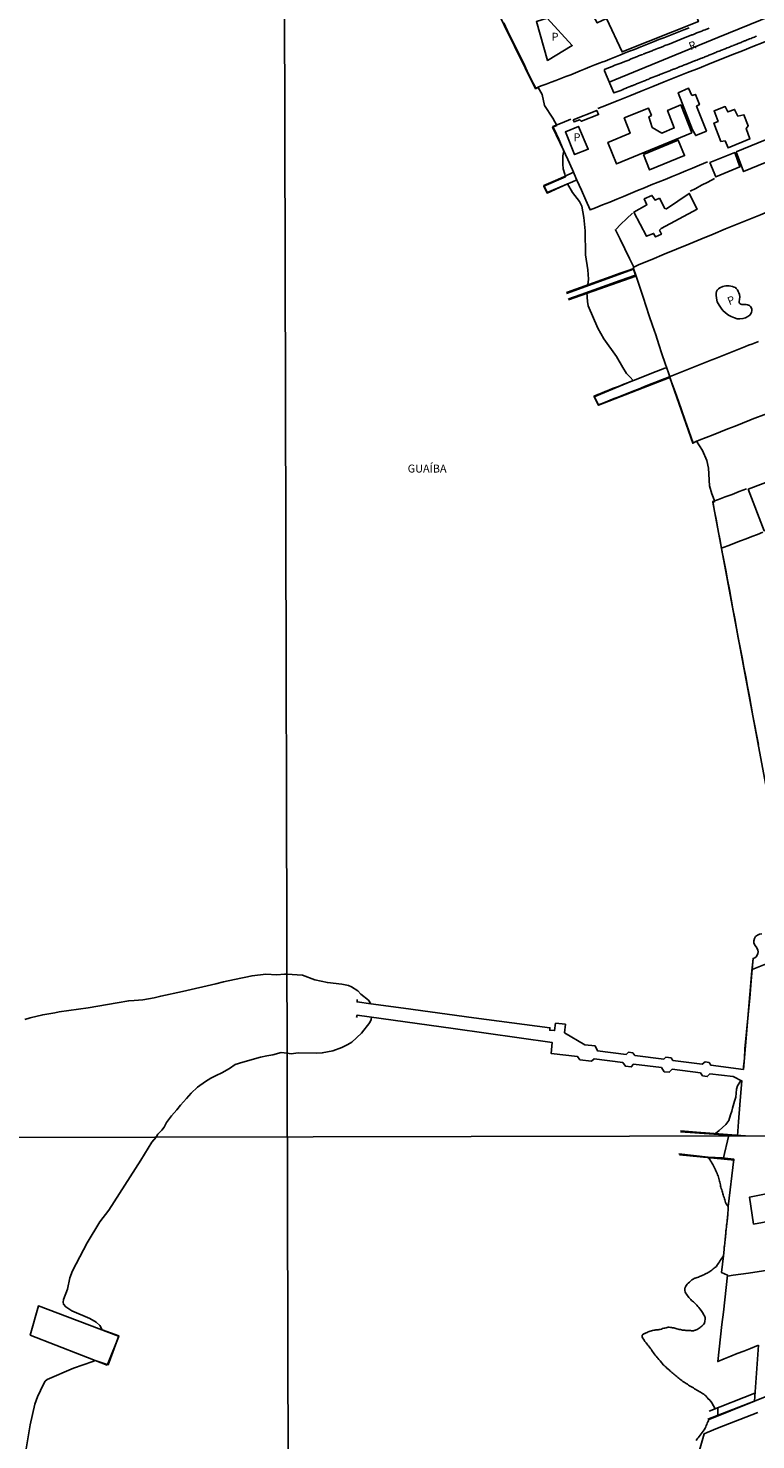
# Model space of a CAD drawing. Units: millimetres. Extents: x 173491 to 175910, y 1665949 to 1668728.
# Drawn here: x 174859 to 175087, y 1667521 to 1667963 of the extents above; entities that cross this region are included whole.
import ezdxf
from ezdxf.enums import TextEntityAlignment as Align

# ---------------------------------------------------------------- set-up
doc = ezdxf.new("R2010")
doc.units = ezdxf.units.MM
doc.header["$MEASUREMENT"] = 0
for name, color, linetype in [('IMAGEM', 7, 'Continuous'), ('V-CANAL', 140, 'Continuous'), ('V-EDIFICACAO', 2, 'Continuous'), ('V-EDIFICACAO_IDENTIFICADA', 40, 'Continuous'), ('V-EIXO_DE_LOGRADOURO', 3, 'Continuous'), ('V-LOTE', 1, 'Continuous'), ('V-NOME_DOS_LOGRADOUROS', 7, 'Continuous'), ('V-PONTE_VIADUTO_PASSARELA', 2, 'Continuous'), ('V-QUADRA', 2, 'Continuous'), ('V-RIO', 5, 'Continuous'), ('V-TESTADA', 5, 'Continuous'), ('X-LIMITE_1000', 7, 'Continuous')]:
    doc.layers.add(name, color=color, linetype=linetype)
picture_1 = doc.add_image_def('image1.jpg', size_in_pixel=(4029, 4628))

msp = doc.modelspace()

# ---------------------------------------------------------------- linework, layer by layer
at = {"layer": 'V-CANAL'}
for points in [[(175027.78, 1667880.02), (175048.79, 1667887.63), (175049.46, 1667885.46), (175028.39, 1667878.08)], [(175063.45, 1667617.13), (175081.41, 1667615.9)], [(175078.68, 1667616.09), (175076.91, 1667608.65)], [(175080.42, 1667608.32), (175063.19, 1667609.96)], [(175086.84, 1667535.24), (175072.48, 1667529.59)], [(175086.7, 1667532.78), (175072.2, 1667526.91)], [(175075.2, 1667530.67), (175075.15, 1667528.1)]]:
    msp.add_lwpolyline(points, dxfattribs=at)
at = {"layer": 'V-EDIFICACAO'}
for points in [[(175018.28, 1667965.26), (175018.28, 1667965.26), (175021.78, 1667953.09), (175021.78, 1667953.09), (175021.78, 1667953.09), (175029.55, 1667957.77), (175029.55, 1667957.77), (175021.72, 1667966.36), (175021.72, 1667966.36), (175018.28, 1667965.26)], [(175067.06, 1667942.09), (175066.04, 1667944.36), (175062.79, 1667942.96), (175067.23, 1667931.31), (175068.28, 1667929.52), (175071.62, 1667930.94), (175068.52, 1667938.77), (175069.42, 1667939.26), (175068.18, 1667942.45), (175067.06, 1667942.09)], [(175029.86, 1667934.45), (175030.12, 1667933.82), (175031.85, 1667934.43), (175032.47, 1667934.01), (175037.82, 1667936.13), (175037.22, 1667937.45), (175029.86, 1667934.45)], [(175054.63, 1667932.08), (175053.6, 1667935.47), (175054.36, 1667935.88), (175053.43, 1667938.14), (175045.84, 1667935.08), (175047.67, 1667930.28), (175040.74, 1667927.39), (175043.37, 1667920.68), (175067, 1667930.43), (175063.59, 1667939.18), (175059.42, 1667937.45), (175061.51, 1667931.94), (175057.67, 1667930.34), (175054.63, 1667932.08)], [(175081.48, 1667935.59), (175080.44, 1667937.75), (175078.32, 1667936.94), (175077.5, 1667938.62), (175074, 1667937.28), (175075.29, 1667933.99), (175073.96, 1667933.47), (175076.16, 1667927.69), (175077.46, 1667927.9), (175078.43, 1667925.68), (175085.26, 1667928.51), (175084.06, 1667931.78), (175084.74, 1667932.6), (175083.36, 1667936.05), (175081.48, 1667935.59)], [(175027.38, 1667930.67), (175030.25, 1667923.56), (175030.25, 1667923.56), (175034.54, 1667925.24), (175034.54, 1667925.24), (175031.47, 1667932.41), (175031.5, 1667932.29), (175031.47, 1667932.41), (175027.38, 1667930.67), (175027.34, 1667930.67)], [(175051.83, 1667923.62), (175053.79, 1667918.78), (175064.76, 1667923.27), (175062.79, 1667928.12), (175051.83, 1667923.62)], [(175080.99, 1667924.44), (175083.26, 1667918.26), (175094.71, 1667922.94), (175092.41, 1667929.12), (175080.99, 1667924.44)], [(175072.67, 1667921.12), (175074.52, 1667916.58), (175082.11, 1667919.74), (175080.48, 1667924.23), (175072.67, 1667921.12)], [(175056.91, 1667909.88), (175055.49, 1667909.33), (175054.52, 1667910.79), (175052.13, 1667909.66), (175052.92, 1667907.82), (175048.89, 1667905.55), (175052.86, 1667897.99), (175055.03, 1667898.88), (175055.64, 1667897.75), (175057.51, 1667898.67), (175056.92, 1667899.85), (175057.4, 1667900.39), (175068.73, 1667906.5), (175066.21, 1667911.39), (175059.05, 1667906.57), (175058.6, 1667906.65), (175056.91, 1667909.88)], [(175080.98, 1667881.64), (175081.35, 1667881.2), (175081.61, 1667880.69), (175081.81, 1667880.21), (175081.95, 1667879.67), (175082.04, 1667878.98), (175082.01, 1667878.1), (175081.87, 1667877.53), (175081.87, 1667877.22), (175082.01, 1667876.99), (175082.18, 1667876.82), (175082.44, 1667876.71), (175082.75, 1667876.62), (175083.23, 1667876.56), (175083.66, 1667876.56), (175084.09, 1667876.56), (175084.51, 1667876.51), (175085.08, 1667876.28), (175085.45, 1667875.94), (175085.68, 1667875.6), (175085.87, 1667875.09), (175085.87, 1667874.69), (175085.76, 1667874.12), (175085.48, 1667873.55), (175085.22, 1667873.27), (175084.59, 1667872.79), (175083.86, 1667872.36), (175083.06, 1667872.16), (175082.04, 1667872.08), (175081.3, 1667872.08), (175080.42, 1667872.39), (175079.4, 1667872.82), (175078.52, 1667873.28), (175077.61, 1667873.96), (175076.76, 1667874.75), (175076.19, 1667875.46), (175075.62, 1667876.4), (175075.03, 1667877.4), (175074.74, 1667878.53), (175074.65, 1667879.53), (175074.65, 1667880.09), (175074.77, 1667880.61), (175075, 1667881.06), (175075.39, 1667881.52), (175075.82, 1667881.77), (175076.73, 1667882.2), (175077.13, 1667882.31), (175077.75, 1667882.42), (175078.72, 1667882.4), (175079.77, 1667882.2), (175080.31, 1667882), (175080.74, 1667881.86), (175080.98, 1667881.64)], [(175084.75, 1667818.65), (175089.69, 1667805.64), (175102.03, 1667810.34), (175101.26, 1667812.7), (175101.26, 1667812.7), (175104.64, 1667813.88), (175105.48, 1667811.64), (175113.13, 1667814.66), (175108.22, 1667827.59), (175084.75, 1667818.65)]]:
    msp.add_lwpolyline(points, close=True, dxfattribs=at)
at = {"layer": 'V-EDIFICACAO_IDENTIFICADA'}
msp.add_lwpolyline([(175040.06, 1667977.32), (175036.89, 1667982.82), (175029.68, 1667978.77), (175029.68, 1667978.77), (175037.4, 1667964.86), (175040.12, 1667966.19), (175040.29, 1667966.25), (175045.17, 1667955.77), (175045.17, 1667955.77), (175045.17, 1667955.77), (175069.1, 1667965.31), (175069.1, 1667965.31), (175062.28, 1667983.05), (175062.28, 1667983.05), (175058.63, 1667992.59), (175058.63, 1667992.59), (175046.71, 1667987.71), (175046.71, 1667987.71), (175048.77, 1667982.28), (175040.05, 1667977.32)], close=True, dxfattribs=at)
msp.add_lwpolyline([(175090.87, 1667597.85), (175085.08, 1667596.68), (175086.38, 1667588.24), (175103.33, 1667591.38)], dxfattribs=at)
at = {"layer": 'V-EIXO_DE_LOGRADOURO'}
msp.add_lwpolyline([(175041.15, 1667946.3), (175075.22, 1667960.3), (175109.12, 1667974.19), (175144.73, 1667988.08), (175180.09, 1668001.97), (175215.45, 1668015.86), (175250.81, 1668029.75), (175286.17, 1668042.91), (175321.53, 1668056.31), (175357.14, 1668069.47), (175392.99, 1668081.17)], dxfattribs=at)
at = {"layer": 'V-LOTE'}
for points in [[(175016.69, 1667947.15), (175015.44, 1667949.76), (175014.21, 1667952.3), (175012.98, 1667954.84), (175011.7, 1667957.38), (175010.45, 1667959.92), (175009.27, 1667962.42), (175008.06, 1667964.91)], [(175066.16, 1667963.28), (175064.57, 1667962.67), (175062.98, 1667962.06), (175061.39, 1667961.45), (175059.8, 1667960.84), (175058.21, 1667960.23), (175056.7, 1667959.62), (175055.19, 1667959.01), (175053.65, 1667958.4), (175052.11, 1667957.79), (175050.57, 1667957.18), (175049.03, 1667956.57), (175047.49, 1667955.96), (175045.95, 1667955.35), (175044.41, 1667954.74), (175042.87, 1667954.13), (175041.34, 1667953.52), (175039.81, 1667952.91), (175038.8, 1667952.52)], [(175102.5, 1667963.93), (175099.3, 1667962.64), (175096, 1667961.35), (175092.7, 1667960.06), (175089.4, 1667958.77), (175086.2, 1667957.45), (175082.9, 1667956.13), (175079.6, 1667954.81), (175076.2, 1667953.49), (175072.8, 1667952.17), (175069.3, 1667950.72), (175065.7, 1667949.27), (175062.07, 1667947.82), (175058.41, 1667946.37), (175054.81, 1667944.92), (175051.18, 1667943.47), (175047.55, 1667942.02), (175043.95, 1667940.57), (175043.05, 1667940.21)], [(175038.8, 1667952.52), (175038.24, 1667952.3), (175036.67, 1667951.69), (175035.1, 1667951.08), (175033.56, 1667950.47), (175032.06, 1667949.86), (175030.56, 1667949.25), (175029.06, 1667948.64), (175027.5, 1667948.05), (175025.96, 1667947.45), (175024.42, 1667946.85), (175022.88, 1667946.28), (175021.34, 1667945.71), (175019.8, 1667945.14), (175018.09, 1667944.45), (175016.69, 1667947.15)], [(175043.05, 1667940.21), (175040.32, 1667939.12), (175037.55, 1667938.07)], [(175029.14, 1667934.67), (175026.37, 1667933.58), (175023.43, 1667932.43)], [(175071.96, 1667921.26), (175069.42, 1667920.23), (175067.26, 1667919.32), (175065.14, 1667918.44), (175063, 1667917.59), (175060.84, 1667916.69), (175058.67, 1667915.81), (175056.5, 1667914.93), (175054.33, 1667914.05), (175052.16, 1667913.17), (175049.99, 1667912.29), (175047.82, 1667911.39), (175045.65, 1667910.49), (175043.48, 1667909.59), (175041.31, 1667908.69), (175039.07, 1667907.81), (175036.85, 1667906.91), (175035.11, 1667906.21), (175033.8, 1667909.31), (175032.42, 1667912.41), (175030.98, 1667915.61), (175029.59, 1667918.81), (175028.11, 1667922.01), (175026.72, 1667925.21), (175025.33, 1667928.41), (175023.84, 1667931.58), (175023.45, 1667932.44)], [(175029.93, 1667918.02), (175027.13, 1667916.71), (175025, 1667915.76), (175022.87, 1667914.87), (175020.66, 1667913.94), (175021.69, 1667911.74), (175023.67, 1667912.58), (175025.65, 1667913.39), (175027.63, 1667914.22), (175029.62, 1667915.09), (175030.95, 1667915.68)], [(175074.12, 1667916.08), (175072.03, 1667914.97), (175070.11, 1667913.99), (175068.26, 1667912.96), (175066.52, 1667912.1)], [(175103.51, 1667910.85), (175099.55, 1667909.23), (175095.87, 1667907.73), (175092.22, 1667906.23), (175088.57, 1667904.73), (175084.92, 1667903.23), (175081.27, 1667901.73), (175077.56, 1667900.27), (175073.73, 1667898.68), (175069.9, 1667897.09), (175066.07, 1667895.5), (175062.24, 1667893.91), (175058.35, 1667892.32), (175054.46, 1667890.73), (175050.53, 1667889.08), (175048.9, 1667888.29)], [(175048.4, 1667905.24), (175046.54, 1667903.42), (175044.8, 1667901.73), (175043.06, 1667900.04), (175044.59, 1667897.07), (175045.98, 1667894.05), (175047.51, 1667891.03), (175048.9, 1667888.28), (175048.68, 1667888.18), (175049.71, 1667885.15), (175050.72, 1667882), (175051.77, 1667878.85), (175052.75, 1667875.95), (175053.71, 1667872.98), (175054.72, 1667870.01), (175055.7, 1667867.04), (175056.68, 1667864.07), (175057.66, 1667861.1), (175058.64, 1667858.13), (175059.67, 1667855.16), (175060.7, 1667852.18), (175061.76, 1667849.2), (175062.82, 1667846.22), (175063.88, 1667843.24), (175064.91, 1667840.26), (175066.01, 1667837.28), (175067.07, 1667834.23), (175067.42, 1667833.24), (175069.29, 1667834), (175071.51, 1667834.86), (175073.77, 1667835.76), (175076.03, 1667836.66), (175078.32, 1667837.57), (175080.61, 1667838.48), (175082.9, 1667839.36), (175085.21, 1667840.31), (175085.99, 1667840.61)], [(175048.8, 1667887.84), (175046.48, 1667887.03), (175044.56, 1667886.38), (175042.61, 1667885.62), (175040.6, 1667884.89), (175038.54, 1667884.16), (175036.48, 1667883.43), (175034.41, 1667882.74), (175032.4, 1667882.02), (175030.39, 1667881.3), (175028.41, 1667880.58), (175027.71, 1667880.33)], [(175028.3, 1667878.28), (175029.6, 1667878.73), (175032.62, 1667879.84), (175034.66, 1667880.56), (175036.7, 1667881.28), (175038.74, 1667882), (175040.78, 1667882.72), (175042.82, 1667883.44), (175044.86, 1667884.16), (175046.96, 1667884.91), (175049.06, 1667885.66), (175049.48, 1667885.82)], [(175087.9, 1667865.01), (175086.88, 1667864.6), (175085.86, 1667864.19), (175084.84, 1667863.78), (175083.82, 1667863.37), (175082.8, 1667862.96), (175081.75, 1667862.55), (175080.7, 1667862.14), (175079.65, 1667861.73), (175078.6, 1667861.32), (175077.56, 1667860.91), (175076.52, 1667860.5), (175075.48, 1667860.08), (175074.41, 1667859.66), (175073.36, 1667859.24), (175072.31, 1667858.82), (175071.26, 1667858.4), (175070.21, 1667857.98), (175069.16, 1667857.56), (175068.11, 1667857.14), (175067.07, 1667856.72), (175066.03, 1667856.3), (175064.99, 1667855.88), (175063.94, 1667855.46), (175062.89, 1667855.04), (175061.84, 1667854.62), (175060.79, 1667854.2), (175059.71, 1667853.78), (175058.63, 1667853.36), (175057.55, 1667852.94), (175056.47, 1667852.52), (175055.39, 1667852.1), (175054.31, 1667851.68), (175053.23, 1667851.26), (175052.15, 1667850.84), (175051.07, 1667850.38), (175049.99, 1667849.92), (175048.9, 1667849.5), (175047.81, 1667849.08), (175046.72, 1667848.66), (175045.68, 1667848.24), (175044.67, 1667847.83), (175043.67, 1667847.45), (175042.67, 1667847.07), (175041.67, 1667846.69), (175040.65, 1667846.28), (175039.63, 1667845.87), (175038.58, 1667845.46), (175037.77, 1667845.14), (175036.95, 1667846.67), (175036.38, 1667847.85), (175037.54, 1667848.31), (175038.69, 1667848.79), (175039.87, 1667849.26), (175041.04, 1667849.7), (175042.2, 1667850.19), (175043.4, 1667850.67), (175044.55, 1667851.1), (175045.71, 1667851.56), (175046.87, 1667852.03)], [(175046.87, 1667852.03), (175050.1, 1667853.24), (175054.49, 1667855.05), (175058.54, 1667856.58), (175059.11, 1667856.77)], [(175085.98, 1667840.61), (175090.47, 1667842.32), (175096.73, 1667844.86), (175102.99, 1667847.4), (175108.36, 1667849.52)], [(175084.17, 1667818.81), (175081.89, 1667817.92), (175079.65, 1667817.05), (175077.53, 1667816.26), (175075.41, 1667815.47), (175073.63, 1667814.83), (175074.19, 1667811.78), (175074.75, 1667808.73), (175075.34, 1667805.65), (175075.93, 1667802.57), (175076.49, 1667799.47), (175077.11, 1667796.37), (175077.69, 1667793.27), (175078.24, 1667790.26), (175078.82, 1667787.24), (175079.38, 1667784.22), (175079.91, 1667781.2), (175080.5, 1667778.15), (175081.09, 1667775.1), (175081.59, 1667772.05), (175082.18, 1667769), (175082.8, 1667765.95), (175083.38, 1667762.9), (175083.94, 1667759.85), (175084.47, 1667756.8), (175085.08, 1667753.72), (175085.69, 1667750.64), (175086.22, 1667747.56), (175087.9, 1667738.65)], [(175089.35, 1667805.16), (175087.68, 1667804.48), (175085.88, 1667803.81), (175084.07, 1667803.12), (175082.26, 1667802.43), (175080.45, 1667801.74), (175078.64, 1667801.05), (175076.83, 1667800.36), (175076.35, 1667800.22)], [(175086.26, 1667671.67), (175085.63, 1667664.52), (175085.2, 1667659.14), (175084.72, 1667653.82), (175084.18, 1667648.5), (175083.7, 1667643.18), (175083.53, 1667640.22), (175083.27, 1667637.66), (175083.21, 1667637.07)], [(175091.2, 1667670.19), (175085.95, 1667668.1)], [(175082.74, 1667633.32), (175082.14, 1667625.63), (175081.71, 1667620.36), (175081.34, 1667615.96)], [(175063.47, 1667617.45), (175068.47, 1667617.05), (175072.66, 1667616.74), (175076.82, 1667616.46), (175080.98, 1667616.18), (175083.83, 1667615.96)], [(175062.92, 1667610.23), (175072.12, 1667609.27), (175076.52, 1667608.99), (175080.2, 1667608.61), (175078.46, 1667593.74)], [(175077.01, 1667578.29), (175076.34, 1667573.1), (175078.25, 1667572.24), (175077.81, 1667568.37), (175077.37, 1667564.5), (175076.93, 1667560.63), (175076.49, 1667556.76), (175076.05, 1667552.89), (175075.61, 1667549.02), (175075.17, 1667545.15), (175077.19, 1667545.97), (175079.23, 1667546.81), (175081.29, 1667547.63), (175083.37, 1667548.43), (175085.45, 1667549.23), (175087.43, 1667550.11), (175087.95, 1667550.34)], [(175078.22, 1667571.93), (175080, 1667572.19), (175084.86, 1667572.9), (175088.2, 1667573.41), (175091.61, 1667573.86), (175095.04, 1667574.33), (175098.45, 1667574.88), (175101.88, 1667575.37), (175105.33, 1667575.86), (175108.78, 1667576.35), (175109.76, 1667576.38)], [(174883.64, 1667544.03), (174884.25, 1667545.23), (174887.26, 1667552.85), (174887.25, 1667553.11), (174862.1, 1667562.61), (174859.59, 1667553.46), (174883.64, 1667544.03)], [(175087.76, 1667529.22), (175075.13, 1667524.23), (175071.89, 1667522.95), (175070.92, 1667522.52), (175069.6, 1667518.15), (175068.06, 1667513.41), (175066.55, 1667508.63), (175065.04, 1667503.85), (175063.53, 1667499.03), (175062.02, 1667494.21), (175060.53, 1667489.39), (175059.04, 1667484.57), (175057.5, 1667479.75), (175055.96, 1667474.93), (175054.42, 1667470.11), (175052.88, 1667465.29), (175051.35, 1667460.47), (175049.86, 1667455.65), (175048.39, 1667450.83), (175046.92, 1667446.01), (175045.43, 1667441.19), (175043.96, 1667436.71)], [(175086.41, 1667532.67), (175072.08, 1667527.13)]]:
    msp.add_lwpolyline(points, dxfattribs=at)
at = {"layer": 'V-PONTE_VIADUTO_PASSARELA'}
for points in [[(175083.21, 1667636.77), (175073, 1667638.05), (175072.43, 1667638.96), (175071.18, 1667639.13), (175070.24, 1667638.39), (175061.11, 1667639.55), (175060.51, 1667640.41), (175058.91, 1667640.63), (175058.24, 1667639.95), (175049.2, 1667641.07), (175048.52, 1667641.99), (175047.22, 1667642.13), (175046.41, 1667641.45), (175037.5, 1667642.57), (175036.68, 1667644.1), (175033.5, 1667644.48), (175027.14, 1667648.23), (175027.37, 1667650.91), (175024.3, 1667651.22), (175024.02, 1667648.9), (175022.5, 1667649.05), (175022.52, 1667649.8), (174998.69, 1667652.95), (174976.57, 1667655.95), (174966.37, 1667657.31), (174962.04, 1667657.9), (174962.04, 1667657.9), (174962.04, 1667658.68)], [(175057.54, 1667637.32), (175048.73, 1667638.38), (175048.02, 1667637.55), (175046.22, 1667637.77), (175045.38, 1667638.92), (175036.37, 1667640.06), (175035.6, 1667639.33), (175031.96, 1667639.77), (175031.22, 1667640.75), (175022.89, 1667641.76), (175023.29, 1667645.18), (174992.23, 1667649.53), (174973.34, 1667652.15), (174962.06, 1667653.73), (174961.9, 1667653.04)], [(175082.85, 1667633.11), (175080.05, 1667634.54), (175072.67, 1667635.36), (175071.86, 1667634.5), (175070.42, 1667634.72), (175069.75, 1667635.72), (175060.89, 1667636.84), (175059.97, 1667635.86), (175058.4, 1667636.02), (175057.54, 1667637.32), (175057.54, 1667637.32)]]:
    msp.add_lwpolyline(points, dxfattribs=at)
at = {"layer": 'V-QUADRA'}
for points in [[(175072.49, 1667963.24), (175071.26, 1667962.74), (175070.81, 1667962.57), (175070.49, 1667962.44), (175070.19, 1667962.33), (175069.84, 1667962.2), (175069.54, 1667962.09), (175069.24, 1667961.94), (175068.93, 1667961.84), (175068.65, 1667961.71), (175067.53, 1667961.23), (175067.27, 1667961.08), (175067.18, 1667961.1), (175067.08, 1667961.08), (175066.99, 1667961.08), (175063.68, 1667959.77), (175059.93, 1667958.21), (175059.27, 1667958.02), (175058.92, 1667957.87), (175058.62, 1667957.74), (175058.32, 1667957.63), (175058.02, 1667957.52), (175057.72, 1667957.39), (175057.52, 1667957.31), (175056.25, 1667956.81), (175055.79, 1667956.63), (175055.52, 1667956.53), (175055.21, 1667956.4), (175054.91, 1667956.29), (175054.57, 1667956.14), (175054.26, 1667956.03), (175053.92, 1667955.9), (175053.81, 1667955.84), (175052.49, 1667955.36), (175052.13, 1667955.19), (175051.93, 1667955.13), (175051.63, 1667955), (175051.29, 1667954.87), (175050.98, 1667954.76), (175050.64, 1667954.61), (175050.34, 1667954.5), (175050.04, 1667954.35), (175048.54, 1667953.78), (175047.83, 1667953.46), (175047.23, 1667953.23), (175046.63, 1667953.01), (175046.02, 1667952.77), (175045.87, 1667952.69), (175044.47, 1667952.15), (175043.52, 1667951.78), (175042.92, 1667951.57), (175042.31, 1667951.33), (175042.07, 1667951.22), (175040.37, 1667950.55), (175039.68, 1667950.31), (175039.68, 1667950.08), (175039.68, 1667949.8), (175041.62, 1667945.19), (175042.56, 1667942.91), (175045.12, 1667943.82), (175045.12, 1667943.82), (175045.16, 1667943.91), (175045.22, 1667943.93), (175045.33, 1667943.97), (175045.39, 1667943.99), (175045.5, 1667944.04), (175045.85, 1667944.16), (175046.13, 1667944.29), (175046.41, 1667944.4), (175046.56, 1667944.47), (175047.71, 1667944.92), (175048.09, 1667945.09), (175048.35, 1667945.18), (175048.7, 1667945.31), (175049.04, 1667945.46), (175049.39, 1667945.57), (175049.69, 1667945.72), (175049.99, 1667945.83), (175050.27, 1667945.98), (175051.41, 1667946.41), (175051.86, 1667946.58), (175052.15, 1667946.69), (175052.49, 1667946.82), (175052.84, 1667946.97), (175053.19, 1667947.12), (175053.53, 1667947.25), (175053.81, 1667947.4), (175056.62, 1667948.51), (175056.7, 1667948.53), (175056.85, 1667948.59), (175056.89, 1667948.61), (175056.98, 1667948.65), (175057.28, 1667948.76), (175057.63, 1667948.89), (175057.87, 1667948.96), (175059.01, 1667949.45), (175059.49, 1667949.62), (175059.81, 1667949.77), (175060.09, 1667949.88), (175060.43, 1667950.01), (175060.74, 1667950.12), (175061.01, 1667950.25), (175061.25, 1667950.33), (175061.4, 1667950.4), (175062.51, 1667950.83), (175062.89, 1667950.98), (175063.15, 1667951.07), (175063.43, 1667951.2), (175063.76, 1667951.31), (175064.1, 1667951.46), (175064.4, 1667951.59), (175064.73, 1667951.72), (175065.01, 1667951.8), (175065.2, 1667951.85), (175067.88, 1667952.99), (175067.94, 1667952.95), (175068.24, 1667953.1), (175068.59, 1667953.2), (175068.61, 1667953.21), (175069.75, 1667953.68), (175070.14, 1667953.83), (175070.4, 1667953.94), (175070.75, 1667954.07), (175071.09, 1667954.22), (175071.44, 1667954.35), (175071.74, 1667954.48), (175072.04, 1667954.59), (175072.39, 1667954.72), (175072.71, 1667954.87), (175073.81, 1667955.32), (175074.28, 1667955.49), (175074.59, 1667955.64), (175074.91, 1667955.77), (175075.23, 1667955.9), (175075.58, 1667956.03), (175075.9, 1667956.16), (175076.23, 1667956.29), (175076.38, 1667956.36), (175077.48, 1667956.79), (175077.91, 1667956.96), (175078.17, 1667957.07), (175078.49, 1667957.2), (175078.82, 1667957.31), (175079.16, 1667957.43), (175079.51, 1667957.58), (175079.85, 1667957.71), (175080, 1667957.78), (175081.1, 1667958.21), (175081.55, 1667958.4), (175081.84, 1667958.51), (175082.18, 1667958.64), (175082.53, 1667958.77), (175082.85, 1667958.9), (175083.17, 1667959.03), (175083.52, 1667959.2), (175083.86, 1667959.29), (175083.93, 1667959.31), (175085.16, 1667959.83), (175085.68, 1667960.02), (175086, 1667960.15), (175086.32, 1667960.28), (175086.32, 1667960.28), (175086.67, 1667960.41), (175086.97, 1667960.56), (175087.27, 1667960.67)], [(175086.7, 1667532.78), (175087.94, 1667550.34)], [(175086.41, 1667532.67), (175095.6, 1667536.28)]]:
    msp.add_lwpolyline(points, dxfattribs=at)
at = {"layer": 'V-RIO'}
for points in [[(175018.86, 1667944.59), (175018.06, 1667944.24), (175004.87, 1667970.99), (175005.43, 1667971.18), (175005.23, 1667971.4)], [(175024.68, 1667932.73), (175023.48, 1667934.97), (175020.81, 1667938.94), (175020.1, 1667942.43), (175018.86, 1667944.59)], [(175026.9, 1667924.79), (175023.39, 1667932.21), (175024.68, 1667932.73)], [(175026.9, 1667924.79), (175026.61, 1667923.21), (175026.56, 1667920.59), (175026.71, 1667919.07), (175027.21, 1667917.48), (175027.42, 1667916.62)], [(175028, 1667914.38), (175021.66, 1667911.53), (175020.66, 1667913.69), (175027.42, 1667916.62)], [(175028, 1667914.38), (175029.66, 1667911.65), (175031.83, 1667908.86), (175032.53, 1667907.37), (175033.2, 1667903.81), (175033.57, 1667899.65), (175033.71, 1667892.1), (175034.4, 1667887.5), (175034.68, 1667884.49), (175034.44, 1667882.75)], [(175034.13, 1667880.37), (175034.29, 1667877.48), (175034.55, 1667876.11), (175037.58, 1667869.16), (175039.49, 1667865.77), (175043.43, 1667860.24), (175045.35, 1667856.79), (175046.59, 1667854.98), (175047.7, 1667853.79)], [(175068.51, 1667833.68), (175067.32, 1667833.08), (175060.12, 1667853.72), (175037.82, 1667844.99), (175036.4, 1667847.59), (175048.67, 1667852.7)], [(175047.7, 1667853.79), (175048.67, 1667852.7)], [(175068.51, 1667833.68), (175070.4, 1667830.84), (175071.74, 1667827.69), (175072.28, 1667825.28), (175072.58, 1667819.75), (175073.3, 1667817.18), (175074.2, 1667814.77)], [(175073.61, 1667814.59), (175074.2, 1667814.77)], [(175092.35, 1667714.7), (175073.61, 1667814.59)], [(175083.21, 1667636.77), (175085.9, 1667667.61), (175086.28, 1667671.47)], [(174857.82, 1667652.43), (174859.57, 1667652.91), (174863.51, 1667653.88), (174867.25, 1667654.47), (174868.68, 1667654.77), (174877.7, 1667656.11), (174886.79, 1667657.65), (174890.47, 1667658.29), (174892.13, 1667658.37), (174894.84, 1667658.54), (174898.38, 1667659.2), (174900.47, 1667659.72), (174907.28, 1667661.19), (174917.81, 1667663.61), (174920.13, 1667664.24), (174923.57, 1667664.94), (174929.15, 1667666.14), (174933.43, 1667666.57), (174936.88, 1667666.4), (174939.34, 1667666.59), (174940.05, 1667666.65)], [(174966.37, 1667657.31), (174965.64, 1667658.48), (174963.28, 1667660.38), (174962.26, 1667661.4), (174960.34, 1667662.65), (174959.36, 1667663.04), (174957.25, 1667663.48), (174952.74, 1667663.98), (174948.81, 1667664.8), (174944.94, 1667666.26), (174940.04, 1667666.65)], [(174966.61, 1667653.09), (174966.44, 1667652.35), (174966.03, 1667651.44), (174963.45, 1667648.1), (174960.42, 1667645.34), (174959.19, 1667644.52), (174957.28, 1667643.63), (174954.49, 1667642.62), (174951.16, 1667641.94), (174949.32, 1667641.83), (174943.59, 1667641.9), (174941.42, 1667641.63), (174940.1, 1667641.81)], [(174899.01, 1667615.55), (174899.53, 1667616.4), (174900.31, 1667617.13), (174900.88, 1667617.66), (174901.61, 1667618.65), (174902.32, 1667620.14), (174903.81, 1667622.2), (174905.55, 1667624.09), (174906.71, 1667625.58), (174908.55, 1667627.64), (174910.02, 1667629.3), (174912.05, 1667631.17), (174914.55, 1667632.97), (174916.21, 1667634.01), (174917.83, 1667634.84), (174919.65, 1667635.69), (174922.01, 1667637.06), (174923.83, 1667638.27), (174926.26, 1667638.98), (174931.77, 1667640.6), (174933.72, 1667640.99), (174935.63, 1667641.29), (174938.24, 1667642.07), (174940.1, 1667641.81)], [(175082.29, 1667633.03), (175081.32, 1667631.6), (175081.03, 1667630.57), (175080.86, 1667628.1), (175080.4, 1667626.79), (175079.77, 1667624.55), (175079.54, 1667623.69)], [(175079.54, 1667623.69), (175079.19, 1667622.52), (175078.61, 1667620.72), (175077.75, 1667619.43), (175075.56, 1667617.57), (175074.46, 1667616.68), (175074.34, 1667616.39)], [(174882.12, 1667555.05), (174881.36, 1667556.47), (174880.25, 1667557.5), (174878.23, 1667558.61), (174872.63, 1667561.02), (174870.72, 1667562.27), (174870.03, 1667563.12), (174869.91, 1667563.79), (174870.02, 1667564.61), (174871.23, 1667567.87), (174872.03, 1667571.38), (174872.81, 1667573.63), (174877.4, 1667582.34), (174881.35, 1667588.91), (174884.19, 1667592.66), (174894.2, 1667608.29), (174897.7, 1667613.93), (174899.01, 1667615.55)], [(175072.77, 1667532.92), (175071.98, 1667533.65), (175071.98, 1667533.75), (175071.96, 1667533.79), (175071.9, 1667533.85), (175071.85, 1667533.9), (175071.77, 1667534.01), (175071.4, 1667534.37), (175071.1, 1667534.64), (175070.76, 1667534.88), (175070.42, 1667535.09), (175070.08, 1667535.31), (175069.76, 1667535.54), (175069.38, 1667535.8), (175069.06, 1667535.95), (175068.65, 1667536.18), (175068.27, 1667536.42), (175067.88, 1667536.63), (175067.52, 1667536.87), (175067.11, 1667537.1), (175066.73, 1667537.34), (175066.34, 1667537.57), (175065.98, 1667537.79), (175065.64, 1667538.02), (175065.24, 1667538.28), (175064.95, 1667538.47), (175064.59, 1667538.7), (175064.25, 1667538.94), (175063.91, 1667539.17), (175063.55, 1667539.39), (175063.23, 1667539.64), (175062.93, 1667539.92), (175062.61, 1667540.17), (175062.29, 1667540.43), (175061.99, 1667540.71), (175061.69, 1667540.97), (175061.39, 1667541.22), (175061.07, 1667541.48), (175060.77, 1667541.73), (175060.47, 1667541.99), (175060.17, 1667542.25), (175059.89, 1667542.51), (175059.57, 1667542.8), (175059.25, 1667543.08), (175058.98, 1667543.36), (175058.7, 1667543.62), (175058.38, 1667543.89), (175058.1, 1667544.17), (175057.83, 1667544.47), (175057.48, 1667544.9), (175057.1, 1667545.37), (175056.74, 1667545.77), (175056.39, 1667546.2), (175056.18, 1667546.47), (175055.82, 1667546.88), (175055.56, 1667547.16), (175055.26, 1667547.57), (175055.03, 1667547.86), (175054.75, 1667548.29), (175054.54, 1667548.61), (175054.24, 1667549.06), (175054, 1667549.4), (175053.79, 1667549.68), (175053.49, 1667550.09), (175053.25, 1667550.34), (175052.91, 1667550.73), (175052.68, 1667551), (175052.34, 1667551.39), (175052.04, 1667551.84), (175051.85, 1667552.13), (175051.61, 1667552.56), (175051.5, 1667552.91), (175051.48, 1667553.25), (175051.5, 1667553.46), (175051.59, 1667553.57), (175052, 1667553.84), (175052.04, 1667553.86), (175052.08, 1667553.88), (175052.14, 1667553.91), (175052.34, 1667553.99), (175052.68, 1667554.14), (175052.98, 1667554.27), (175053.32, 1667554.42), (175053.66, 1667554.55), (175054, 1667554.7), (175054.35, 1667554.78), (175054.69, 1667554.89), (175055.07, 1667554.95), (175055.41, 1667555.02), (175055.8, 1667555.06), (175056.14, 1667555.08), (175056.48, 1667555.12), (175056.82, 1667555.17), (175057.16, 1667555.25), (175057.51, 1667555.36), (175057.85, 1667555.47), (175058.23, 1667555.59), (175058.57, 1667555.66), (175058.96, 1667555.76), (175059.3, 1667555.85), (175059.64, 1667555.89), (175059.64, 1667555.89), (175059.98, 1667555.89), (175060.32, 1667555.85), (175060.67, 1667555.81), (175061.01, 1667555.74), (175061.35, 1667555.68), (175061.69, 1667555.59), (175062.03, 1667555.49), (175062.37, 1667555.42), (175062.72, 1667555.34), (175063.1, 1667555.25), (175063.44, 1667555.17), (175063.78, 1667555.08), (175064.13, 1667555.04), (175064.47, 1667554.95), (175064.81, 1667554.95), (175065.15, 1667554.93), (175065.49, 1667554.93), (175065.88, 1667554.91), (175066.26, 1667554.89), (175066.6, 1667554.87), (175066.94, 1667554.82), (175067.29, 1667554.8), (175067.63, 1667554.82), (175067.77, 1667554.89), (175067.88, 1667554.89), (175067.97, 1667554.95), (175068.18, 1667555.01), (175068.35, 1667555.08), (175068.7, 1667555.23), (175069.03, 1667555.42), (175069.31, 1667555.62), (175069.63, 1667555.81), (175069.91, 1667556), (175070.19, 1667556.21), (175070.38, 1667556.45), (175070.72, 1667556.77), (175070.96, 1667557.17), (175070.98, 1667557.19), (175071.02, 1667557.32), (175071.06, 1667557.45), (175071.11, 1667557.6), (175071.15, 1667557.94), (175071.26, 1667558.29), (175071.26, 1667558.59), (175071.21, 1667558.63), (175071.19, 1667558.69), (175071.19, 1667558.97), (175071.08, 1667559.18), (175070.96, 1667559.52), (175070.74, 1667559.87), (175070.57, 1667560.21), (175070.38, 1667560.55), (175070.19, 1667560.89), (175069.93, 1667561.21), (175069.55, 1667561.64), (175069.19, 1667562.09), (175068.95, 1667562.41), (175068.57, 1667562.83), (175068.18, 1667563.24), (175067.86, 1667563.56), (175067.56, 1667563.84), (175067.24, 1667564.09), (175066.98, 1667564.33), (175066.71, 1667564.6), (175066.43, 1667564.88), (175066.13, 1667565.25), (175065.89, 1667565.52), (175065.6, 1667565.93), (175065.34, 1667566.25), (175065.09, 1667566.7), (175064.98, 1667567.04), (175064.87, 1667567.38), (175064.85, 1667567.72), (175064.87, 1667568.07), (175064.89, 1667568.1), (175064.87, 1667568.21), (175064.94, 1667568.3), (175064.98, 1667568.41), (175065.15, 1667568.75), (175065.38, 1667569.09), (175065.62, 1667569.39), (175065.94, 1667569.71), (175066.26, 1667570.05), (175066.58, 1667570.33), (175066.81, 1667570.56), (175067.09, 1667570.8), (175067.41, 1667570.97), (175067.73, 1667571.18), (175068.01, 1667571.29), (175068.05, 1667571.33), (175068.4, 1667571.4), (175068.74, 1667571.52), (175069.08, 1667571.65), (175069.42, 1667571.78), (175069.76, 1667571.91), (175070.1, 1667572.06), (175070.45, 1667572.21), (175070.81, 1667572.38), (175071.13, 1667572.53), (175071.49, 1667572.72), (175071.49, 1667572.72), (175071.81, 1667572.89), (175072.13, 1667573.08), (175072.41, 1667573.23), (175072.7, 1667573.42), (175072.97, 1667573.55), (175073.26, 1667573.76), (175073.5, 1667573.98), (175073.73, 1667574.19), (175074.01, 1667574.41), (175074.26, 1667574.6), (175074.5, 1667574.79), (175074.73, 1667575), (175074.91, 1667575.28), (175075.21, 1667575.66), (175075.44, 1667576.05), (175075.68, 1667576.46), (175075.93, 1667576.86), (175076.19, 1667577.25), (175077.01, 1667578.29), (175077.14, 1667580.27), (175077.15, 1667580.41), (175077.17, 1667580.66), (175077.23, 1667581.01), (175077.25, 1667581.35), (175077.3, 1667581.69), (175077.34, 1667582.03), (175077.38, 1667582.37), (175077.4, 1667582.71), (175077.47, 1667583.06), (175077.51, 1667583.4), (175077.53, 1667583.74), (175077.58, 1667584.08), (175077.62, 1667584.42), (175077.64, 1667584.76), (175077.66, 1667585.11), (175077.7, 1667585.45), (175077.72, 1667585.79), (175077.74, 1667586.13), (175077.81, 1667586.47), (175077.85, 1667586.81), (175077.87, 1667587.16), (175077.94, 1667587.54), (175077.96, 1667587.88), (175077.98, 1667588.22), (175078.02, 1667588.56), (175078.09, 1667588.91), (175078.11, 1667589.25), (175078.15, 1667589.59), (175078.21, 1667589.93), (175078.24, 1667590.27), (175078.26, 1667590.61), (175078.32, 1667590.96), (175078.34, 1667591.34), (175078.32, 1667591.68), (175078.36, 1667592.02), (175078.43, 1667592.37), (175078.45, 1667592.71), (175078.46, 1667593.74), (175078.12, 1667594.18), (175078.12, 1667594.22), (175077.78, 1667594.62), (175077.7, 1667594.76), (175077.66, 1667594.88), (175077.62, 1667594.95), (175077.58, 1667595.06), (175077.45, 1667595.44), (175077.34, 1667595.82), (175077.26, 1667596.21), (175077.15, 1667596.59), (175077.02, 1667597.02), (175076.91, 1667597.4), (175076.81, 1667597.79), (175076.68, 1667598.22), (175076.55, 1667598.6), (175076.45, 1667598.99), (175076.27, 1667599.41), (175076.17, 1667599.8), (175076.08, 1667600.18), (175076, 1667600.57), (175075.91, 1667600.95), (175075.83, 1667601.38), (175075.74, 1667601.76), (175075.61, 1667602.15), (175075.51, 1667602.57), (175075.38, 1667602.96), (175075.27, 1667603.34), (175075.12, 1667603.73), (175074.95, 1667604.11), (175074.76, 1667604.54), (175074.61, 1667604.92), (175074.42, 1667605.31), (175074.23, 1667605.73), (175074.01, 1667606.12), (175073.82, 1667606.5), (175073.61, 1667606.89), (175073.37, 1667607.27), (175073.18, 1667607.7), (175072.94, 1667608.08), (175072.64, 1667608.47), (175072.49, 1667608.86), (175072.49, 1667608.86), (175072.29, 1667609.09)], [(174882.12, 1667555.05), (174887.34, 1667553.22), (174884, 1667544.16), (174879.9, 1667545.5)], [(174858.08, 1667516.58), (174859.53, 1667525.35), (174861.05, 1667531.77), (174861.85, 1667534.07), (174863.71, 1667538.09), (174864.27, 1667538.96), (174864.87, 1667539.51), (174873.15, 1667543.03), (174879.24, 1667545.15), (174879.9, 1667545.5)], [(175074.36, 1667530.33), (175073.35, 1667532.24), (175072.76, 1667532.93)], [(175068.39, 1667520.44), (175068.72, 1667520.88), (175068.99, 1667521.24), (175069.35, 1667521.68), (175069.66, 1667522.07), (175069.99, 1667522.45), (175070.3, 1667522.86), (175070.61, 1667523.28), (175070.91, 1667523.76), (175071.21, 1667524.29), (175071.41, 1667524.68), (175071.58, 1667525.06), (175071.71, 1667525.44), (175071.85, 1667525.83), (175072.05, 1667526.21), (175072.22, 1667526.6), (175072.28, 1667526.81), (175072.36, 1667526.97), (175072.36, 1667526.97)]]:
    msp.add_lwpolyline(points, dxfattribs=at)
for centre, radius, start, end in [((175088.81, 1667676.87), 2.35, 86.1833, 226.5429), ((175085.61, 1667673.6), 2.23, 287.5943, 44.5541)]:
    msp.add_arc(centre, radius, start, end, dxfattribs=at)
at = {"layer": 'V-TESTADA'}
for points in [[(175066.16, 1667963.28), (175064.57, 1667962.67), (175062.98, 1667962.06), (175061.39, 1667961.45), (175059.8, 1667960.84), (175058.21, 1667960.23), (175056.7, 1667959.62), (175055.19, 1667959.01), (175053.65, 1667958.4), (175052.11, 1667957.79), (175050.57, 1667957.18), (175049.03, 1667956.57), (175047.49, 1667955.96), (175045.95, 1667955.35), (175044.41, 1667954.74), (175042.87, 1667954.13), (175041.34, 1667953.52), (175039.81, 1667952.91), (175038.8, 1667952.52)], [(175102.5, 1667963.93), (175099.3, 1667962.64), (175096, 1667961.35), (175092.7, 1667960.06), (175089.4, 1667958.77), (175086.2, 1667957.45), (175082.9, 1667956.13), (175079.6, 1667954.81), (175076.2, 1667953.49), (175072.8, 1667952.17), (175069.3, 1667950.72), (175065.7, 1667949.27), (175062.07, 1667947.82), (175058.41, 1667946.37), (175054.81, 1667944.92), (175051.18, 1667943.47), (175047.55, 1667942.02), (175043.95, 1667940.57), (175043.05, 1667940.21)]]:
    msp.add_lwpolyline(points, dxfattribs=at)
at = {"layer": 'X-LIMITE_1000'}
for p, q in [((174943.94, 1665952.71), (174937.64, 1668724.15)), ((175904, 1667617.79), (173494.4, 1667612.25))]:
    msp.add_line(p, q, dxfattribs=at)

# ---------------------------------------------------------------- texts
at = {"layer": 'V-NOME_DOS_LOGRADOUROS'}
for s, p in [('P', (175023.06, 1667958.49)), ('P', (175029.95, 1667926.99)), ('GUAÍBA', (174977.93, 1667823.11))]:
    msp.add_text(s, height=2.5, dxfattribs=at).set_placement(p, align=Align.BOTTOM_LEFT)
for s, p in [('R', (175066.94, 1667955.52)), ('P', (175079.05, 1667875.61))]:
    msp.add_text(s, height=2.5, rotation=21, dxfattribs=at).set_placement(p, align=Align.BOTTOM_LEFT)

# ---------------------------------------------------------------- referenced raster images: frames only (the image files are external)
at = {"layer": 'IMAGEM'}
image = msp.add_image(picture_1, insert=(173491.1, 1665949.39), size_in_units=(2418.6, 2778.18), dxfattribs=at)
image.dxf.flags = 7

doc.saveas('drawing.dxf')
